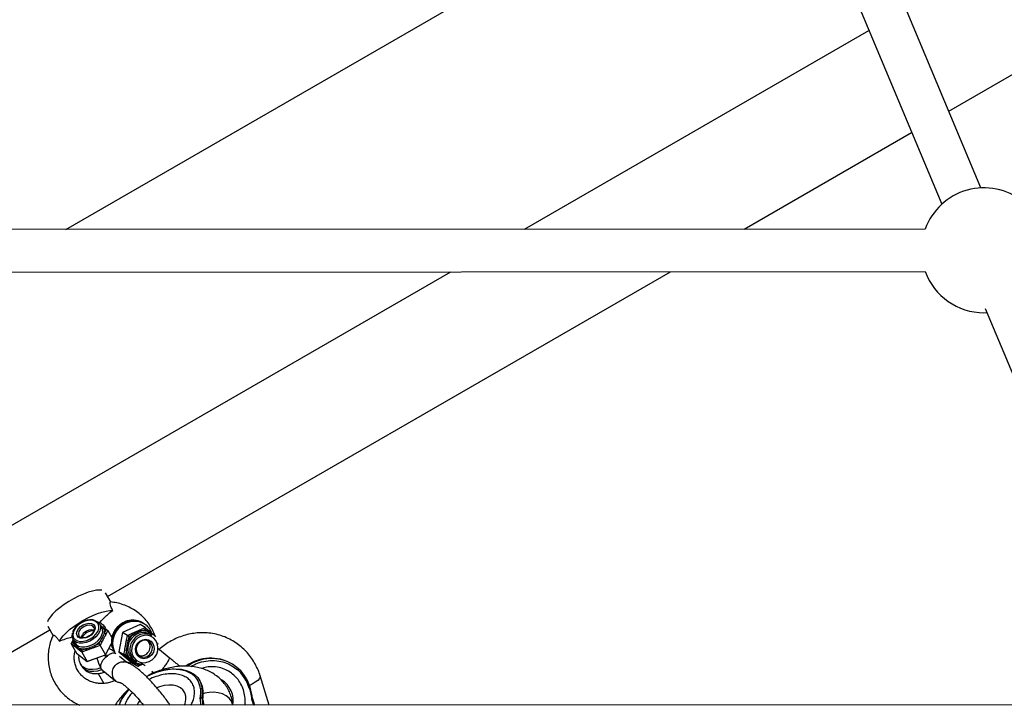
# Model space of a CAD drawing. Units: millimetres. Extents: x -3760 to 3760, y -4156 to 4156.
# Drawn here: x 103 to 474, y -802 to -544 of the extents above; entities that cross this region are included whole.
import ezdxf

# ---------------------------------------------------------------- set-up
doc = ezdxf.new("R2010")
doc.units = ezdxf.units.MM

msp = doc.modelspace()

# ---------------------------------------------------------------- linework, layer by layer
at = {"color": 7, "linetype": 'Continuous', "lineweight": 25}
for p, q in [((465.15, -607.57), (382.3, -409.49)), ((367.54, -415.66), (450.39, -613.75)), ((120.77, -623.26), (389.48, -468.12)), ((453.05, -578.64), (591.11, -498.93)), ((376.04, -623.1), (439.08, -586.7)), ((444.2, -623.06), (15.38, -623.32)), ((15.39, -639.32), (444.21, -639.06)), ((136.53, -761.38), (348.3, -639.12)), ((466.3, -654.54), (467.44, -654.52)), ((466.8, -652.97), (525.29, -792.8)), ((137.81, -763.6), (135.73, -759.99)), ((82.36, -792.66), (114.79, -773.93)), ((113.99, -772.54), (116.08, -776.15)), ((131.39, -773.07), (131.34, -772.97)), ((133.62, -771.12), (133.11, -771.17)), ((134.34, -773.08), (133.54, -771.69)), ((133.57, -771.74), (133.61, -771.77)), ((135.89, -774.02), (134.03, -772.54)), ((135.65, -773.39), (135.08, -773.37)), ((135.29, -775.18), (135.89, -774.02)), ((135.42, -773.21), (136.62, -774.16)), ((136.62, -774.16), (135.89, -774.02)), ((136.62, -774.16), (135.9, -775.53)), ((136.62, -774.16), (138.13, -776.78)), ((148.72, -771.93), (142.06, -774.88)), ((150.59, -773.07), (148.72, -771.93)), ((148.97, -773.78), (150.59, -773.07)), ((148.97, -773.78), (149.29, -774.34)), ((150.66, -773.73), (149.29, -774.34)), ((150.14, -771.54), (149.79, -771.33)), ((150.59, -773.07), (150.66, -773.73)), ((150.59, -773.07), (151.89, -774.13)), ((153.25, -775.85), (150.66, -773.73)), ((151.89, -774.13), (151.75, -774.63)), ((122.78, -779.11), (123.5, -777.74)), ((123.6, -777.68), (123.13, -778.59)), ((123.5, -777.49), (124.3, -778.88)), ((125.67, -776.15), (125.71, -776.22)), ((133.18, -779.22), (133.78, -778.06)), ((134.39, -778.41), (133.78, -778.06)), ((135.9, -775.53), (135.29, -775.18)), ((142.06, -774.88), (140.73, -782.17)), ((143.94, -776.01), (142.06, -774.88)), ((143.61, -777.79), (143.94, -776.01)), ((144.24, -777.95), (143.61, -777.79)), ((143.94, -776.01), (145.56, -775.29)), ((143.94, -776.01), (144.52, -776.45)), ((144.52, -776.45), (144.24, -777.95)), ((145.89, -775.84), (144.52, -776.45)), ((145.56, -775.29), (145.89, -775.84)), ((153.33, -776.05), (152.61, -775.61)), ((123.13, -778.59), (122.78, -779.11)), ((123.75, -779.88), (122.78, -779.11)), ((122.78, -779.11), (124.84, -782.67)), ((123.13, -778.59), (123.94, -779.24)), ((123.94, -779.24), (123.75, -779.88)), ((124.3, -778.88), (124.41, -779.06)), ((125.98, -780.86), (125.79, -781.5)), ((126.76, -782.27), (125.79, -781.5)), ((125.98, -780.86), (126.79, -781.51)), ((126.79, -781.51), (126.76, -782.27)), ((128.45, -781.66), (126.76, -782.27)), ((126.79, -781.51), (128.22, -781)), ((128.22, -781), (128.45, -781.66)), ((131.76, -779.73), (133.18, -779.22)), ((131.76, -779.73), (131.99, -780.39)), ((133.67, -779.79), (131.99, -780.39)), ((133.18, -779.22), (133.67, -779.79)), ((134.39, -778.41), (133.67, -779.79)), ((133.67, -779.79), (135.73, -783.35)), ((135.73, -783.35), (137.95, -779.09)), ((142.6, -783.3), (142.93, -781.52)), ((143.56, -781.68), (142.93, -781.52)), ((143.56, -781.68), (143.29, -783.18)), ((159.71, -784.47), (155.28, -780.85)), ((155.58, -779.2), (155.3, -779.25)), ((124.84, -782.67), (128.81, -785.83)), ((126.76, -782.27), (128.81, -785.83)), ((128.81, -785.83), (135.73, -783.35)), ((135.61, -783.43), (129.23, -785.72)), ((135.61, -783.43), (135.73, -783.35)), ((142.6, -783.3), (140.73, -782.17)), ((140.73, -782.17), (146.05, -786.52)), ((143.74, -786.21), (140.94, -783.98)), ((143.29, -783.18), (142.6, -783.3)), ((143.9, -784.36), (142.6, -783.3)), ((143.29, -783.18), (144.38, -784.08)), ((144.38, -784.08), (143.9, -784.36)), ((126.35, -786.83), (126.73, -787.49)), ((128.81, -785.83), (129.23, -785.72)), ((145.2, -786.24), (145.01, -786.74)), ((147.92, -787.65), (146.05, -786.52)), ((146.6, -785.53), (147.33, -785.97)), ((147.11, -786.3), (146.63, -786.59)), ((147.92, -787.65), (146.63, -786.59)), ((147.11, -786.3), (148.2, -787.2)), ((149.55, -786.94), (147.92, -787.65)), ((148.2, -787.2), (147.92, -787.65)), ((148.2, -787.2), (149.57, -786.59)), ((149.57, -786.59), (149.55, -786.94)), ((149.9, -786.78), (150.62, -787.37)), ((183.51, -786.86), (183.23, -786.69)), ((132.97, -790.3), (135.13, -794.05)), ((134.71, -789.25), (139.65, -793.17)), ((153.19, -789.47), (153.92, -790.08)), ((197.28, -802.23), (193.91, -791.19)), ((171.49, -793.5), (171.19, -792.97)), ((172.19, -796.35), (172.5, -796.87)), ((171.22, -799.68), (171.3, -799.75)), ((172.36, -800.1), (172.06, -799.57)), ((172.07, -799.31), (172.17, -797.45)), ((191.04, -799.75), (191.8, -802.23)), ((519.1, -802.11), (22.51, -802.3)), ((172.72, -802.24), (172.67, -801.54)), ((190.76, -800.52), (190.87, -800.61))]:
    msp.add_line(p, q, dxfattribs=at)
at = {"color": 8, "linetype": 'Continuous', "lineweight": 25}
for p, q in [((293.37, -623.15), (423.02, -548.3)), ((61.72, -756.9), (265.63, -639.17)), ((171.3, -799.75), (171.48, -802.24)), ((172.06, -799.57), (172.25, -802.24)), ((190.87, -800.61), (191.37, -802.23))]:
    msp.add_line(p, q, dxfattribs=at)
at = {"color": 7, "linetype": 'Continuous', "lineweight": 25, "flags": 128}
for points in [[(134.38, -759.02), (133.57, -758.94), (132.32, -759.01), (130.86, -759.29), (129.22, -759.76), (127.45, -760.41), (125.6, -761.23), (123.73, -762.18), (121.89, -763.25), (120.13, -764.39), (118.5, -765.58), (117.05, -766.79), (115.82, -767.97), (114.85, -769.1), (114.16, -770.14), (113.83, -770.89)], [(118.39, -778.2), (118.94, -777.22), (119.79, -776.14), (120.89, -774.99), (122.23, -773.8), (123.76, -772.62), (125.44, -771.46), (127.23, -770.36), (129.07, -769.36), (130.91, -768.49), (132.71, -767.75), (134.4, -767.19), (135.95, -766.81), (137.31, -766.62), (138.43, -766.63)], [(131.57, -770.35), (131.75, -770.4), (132.72, -770.83), (133.42, -771.49), (133.81, -772.36), (133.87, -773.36), (133.59, -774.44), (133, -775.53), (132.12, -776.56), (131.02, -777.46), (129.76, -778.19), (128.42, -778.69), (127.09, -778.93), (125.85, -778.91), (124.78, -778.6), (123.94, -778.05), (123.39, -777.28), (123.16, -776.34), (123.27, -775.29), (123.33, -775.09)], [(125.52, -772.04), (124.58, -772.97), (123.89, -773.99), (123.5, -775.03), (123.45, -776.01), (123.72, -776.88), (124.31, -777.57), (125.18, -778.03), (126.25, -778.24), (127.47, -778.18), (128.75, -777.85), (130, -777.27), (131.14, -776.49), (132.08, -775.56), (132.77, -774.54), (133.16, -773.5), (133.21, -772.51), (132.94, -771.65), (132.35, -770.96), (131.49, -770.49), (130.41, -770.29), (129.19, -770.35), (127.91, -770.68), (126.66, -771.26), (125.52, -772.04)], [(126.34, -772.69), (127.32, -772.04), (128.4, -771.61), (129.46, -771.44), (130.42, -771.55), (131.17, -771.92), (131.65, -772.52), (131.8, -773.3), (131.61, -774.16), (131.1, -775.04), (130.32, -775.84), (129.34, -776.49), (128.27, -776.91), (127.2, -777.08), (126.24, -776.98), (125.49, -776.6), (125.01, -776), (124.86, -775.23), (125.05, -774.36), (125.56, -773.49), (126.34, -772.69)], [(135.14, -772.4), (135.05, -772.61), (134.94, -772.89)], [(146.75, -778.04), (146.03, -779.23), (145.62, -780.54), (145.55, -781.89), (145.81, -783.19), (146.39, -784.35), (147.25, -785.29), (148.33, -785.94), (149.56, -786.26), (150.86, -786.24), (152.13, -785.86), (153.29, -785.16), (154.26, -784.19), (154.98, -783), (155.39, -781.69), (155.46, -780.34), (155.2, -779.04), (154.62, -777.88), (153.76, -776.94), (152.68, -776.29), (151.45, -775.96), (150.15, -775.99), (148.88, -776.37), (147.72, -777.07), (146.75, -778.04)], [(147.85, -778.94), (148.69, -778.13), (149.71, -777.62), (150.81, -777.45), (151.87, -777.63), (152.81, -778.16), (153.52, -778.98), (153.93, -780), (154.01, -781.14), (153.74, -782.27), (153.16, -783.29), (152.32, -784.09), (151.3, -784.61), (150.2, -784.78), (149.13, -784.59), (148.2, -784.07), (147.49, -783.25), (147.08, -782.23), (147, -781.09), (147.26, -779.96), (147.85, -778.94)], [(148.03, -779.13), (147.5, -780.06), (147.29, -781.09), (147.4, -782.12), (147.83, -783.03), (148.53, -783.72), (149.43, -784.11), (150.42, -784.17), (151.41, -783.88), (152.27, -783.29), (152.93, -782.45), (153.31, -781.45), (153.36, -780.4), (153.08, -779.42), (152.51, -778.62), (151.7, -778.07), (150.74, -777.84), (149.74, -777.95), (148.8, -778.4), (148.03, -779.13)], [(151.12, -791.46), (153.05, -790.53), (155.33, -789.66), (157.63, -789.03), (159.89, -788.67), (162.07, -788.56), (164.14, -788.72), (166.04, -789.14), (167.74, -789.81), (169.2, -790.73), (170.4, -791.86), (171.25, -793.08)], [(189.81, -795.85), (189.91, -795.8), (190, -795.75), (190.07, -795.7), (190.13, -795.66), (190.16, -795.61), (190.17, -795.57), (190.17, -795.53), (190.14, -795.5)]]:
    msp.add_lwpolyline(points, dxfattribs=at)
at = {"color": 8, "linetype": 'Continuous', "lineweight": 25, "flags": 128}
for points in [[(149.79, -771.33), (149.3, -771.06), (147.85, -770.54), (146.31, -770.36), (144.74, -770.52), (143.21, -771.01), (141.78, -771.82), (140.53, -772.91), (139.5, -774.23), (138.74, -775.72), (138.28, -777.32), (138.15, -778.96), (138.35, -780.56), (138.84, -782)], [(139.61, -783), (139.21, -782.27), (138.69, -780.77), (138.5, -779.17), (138.63, -777.53), (139.09, -775.93), (139.84, -774.44), (140.87, -773.12), (142.13, -772.03), (143.55, -771.22), (145.08, -770.73), (146.65, -770.57), (148.2, -770.75), (149.64, -771.27), (150.04, -771.49)], [(124.41, -779.06), (124.74, -779.43), (125.58, -779.99), (126.65, -780.29), (127.89, -780.32), (129.22, -780.08), (130.56, -779.57), (131.82, -778.85), (132.92, -777.94), (133.79, -776.91), (134.39, -775.82), (134.67, -774.74), (134.61, -773.74), (134.34, -773.08)], [(131.34, -772.97), (131.12, -772.68), (130.49, -772.29), (129.64, -772.15), (128.68, -772.27), (127.69, -772.64), (126.8, -773.23)], [(133.94, -788.22), (132.4, -788.66), (130.88, -788.84), (129.48, -788.76), (128.24, -788.42), (127.22, -787.83), (126.47, -787.02), (126.34, -786.82)], [(126.73, -787.49), (126.85, -787.68), (127.6, -788.49), (128.62, -789.07), (129.86, -789.42), (131.27, -789.5), (132.78, -789.32), (134.32, -788.88)], [(135.22, -789.81), (135.18, -789.82), (135.02, -789.76), (134.81, -789.58), (134.58, -789.29), (134.32, -788.88)], [(193.91, -791.19), (193.93, -791.6), (193.65, -792.23), (193.01, -792.93), (192.07, -793.65), (190.85, -794.36), (189.91, -794.82)], [(165.46, -802.24), (165.7, -801.59), (165.99, -800.16), (165.95, -798.81), (165.58, -797.58), (164.88, -796.53), (163.89, -795.69), (162.63, -795.08), (161.16, -794.73), (159.52, -794.66), (157.78, -794.85), (155.99, -795.31), (155.02, -795.67)], [(183.07, -800.7), (182.25, -799.62), (181.11, -798.71), (179.73, -798.01), (178.15, -797.55), (176.46, -797.35), (174.73, -797.42), (173.05, -797.76), (172.1, -798.08)], [(183.62, -802.24), (183.55, -801.89), (183.07, -800.7)]]:
    msp.add_lwpolyline(points, dxfattribs=at)
at = {"color": 7, "linetype": 'Continuous', "lineweight": 25}
for centre, radius, start, end in [((466.3, -631.04), 23.5, 51.3811, 160.1325), ((466.3, -631.04), 23.5, 199.9381, 270), ((131.49, -779.74), 5.52, 90.99, 148.6364), ((130.52, -777.97), 4.08, 77.0866, 132.1117), ((132.24, -774.62), 3.1, 349.6246, 23.7937), ((149.9, -779.81), 5.51, 70.2765, 96.295), ((129.77, -777.61), 3.33, 126.5848, 165.7762), ((127.03, -771.92), 9.12, 301.1824, 317.7259), ((149.7, -780.88), 5.59, 138.9046, 236.2759), ((150.36, -781.03), 6.85, 130.7991, 153.2766), ((150.55, -781.31), 5.67, 139.7758, 235.4047), ((149.93, -780.37), 5.45, 56.2107, 144.4845), ((150.67, -780.84), 5.48, 60.9886, 144.3579), ((149.21, -780.33), 3.29, 252.5555, 45.0958), ((127.44, -775.33), 5.72, 255.1388, 277.763), ((149.38, -781.03), 5.85, 186.4173, 211.3938), ((175.28, -800.42), 15.87, 59.9257, 125.3331), ((148.96, -781.12), 5.51, 250.2765, 276.295), ((175.55, -799.82), 15.21, 16.4865, 58.4384), ((157.8, -809.34), 18.5, 135.4715, 157.4724), ((171.66, -796.76), 0.673, 37.9234, 111.9068), ((164.8, -797.34), 7.71, 3.4445, 29.8151), ((157.31, -797.34), 14.92, 351.4041, 3.8261), ((165.44, -803.01), 25.81, 7.2497, 16.9072), ((157.61, -797.87), 14.92, 351.4041, 3.8261)]:
    msp.add_arc(centre, radius, start, end, dxfattribs=at)
at = {"color": 8, "linetype": 'Continuous', "lineweight": 25}
for centre, radius, start, end in [((128.13, -775.42), 2.57, 121.268, 196.4753), ((126.69, -778.02), 3.01, 176.2978, 204.047), ((134.89, -787.14), 6.45, 52.2282, 71.4898), ((147.2, -780.94), 15.12, 193.7926, 208.7911), ((175.56, -800.57), 15.85, 59.8945, 124.4587), ((174.45, -800.68), 9.37, 350.4569, 58.569), ((164.48, -796.81), 7.73, 3.4576, 28.8679), ((156.96, -806.7), 10.37, 143.8728, 154.604)]:
    msp.add_arc(centre, radius, start, end, dxfattribs=at)
at = {"color": 7, "linetype": 'Continuous', "lineweight": 25}
for points, knots in [([(133.62, -771.12), (133.93, -770.73), (134.27, -770.34), (134.81, -769.76), (135, -769.56), (135.39, -769.17), (135.59, -768.98), (136.2, -768.4), (136.63, -768.03), (137.29, -767.49), (137.51, -767.31), (137.97, -766.96), (138.2, -766.79), (138.43, -766.63)], [0, 0, 0, 0, 0.25, 0.25, 0.375, 0.375, 0.5, 0.5, 0.75, 0.75, 0.875, 0.875, 1, 1, 1, 1]), ([(138.43, -766.63), (138.19, -766.1), (137.73, -765.13), (137.48, -764.03), (137.48, -763.43), (137.58, -763.43), (137.63, -763.43)], [0, 0, 0, 0, 0.3108998, 0.5690987, 0.8277901, 1, 1, 1, 1]), ([(154.44, -776.38), (154.43, -776.32), (154.18, -775.47), (153.42, -773.92), (152.17, -771.78), (150.62, -769.84), (148.85, -768.1), (146.86, -766.59), (144.7, -765.35), (142.38, -764.38), (140.02, -763.69), (138.41, -763.49), (137.63, -763.39)], [0, 0, 0, 0, 0.008088, 0.11923, 0.230257, 0.341219, 0.45216, 0.563137, 0.674205, 0.785408, 0.896778, 1, 1, 1, 1]), ([(131.4, -770.24), (131.07, -770.18), (130.38, -770.06), (129.19, -770.17), (127.92, -770.5), (126.71, -771.06), (125.88, -771.59), (125.47, -771.92), (125.4, -771.98)], [0, 0, 0, 0, 0.1739616, 0.3714035, 0.5698816, 0.7683289, 0.9565951, 1, 1, 1, 1]), ([(149.77, -771.36), (149.44, -771.16), (148.67, -770.72), (147.31, -770.35), (145.8, -770.23), (144.28, -770.42), (142.81, -770.91), (141.45, -771.69), (140.24, -772.72), (139.24, -773.97), (138.5, -775.4), (138.03, -776.95), (137.89, -778.55), (137.96, -779.76), (138.17, -780.39), (138.22, -780.52)], [0, 0, 0, 0, 0.062108, 0.143778, 0.225277, 0.306938, 0.389033, 0.471729, 0.555084, 0.639064, 0.723577, 0.808473, 0.893535, 0.978526, 1, 1, 1, 1]), ([(125.4, -771.98), (125.22, -772.13), (124.71, -772.58), (124.02, -773.41), (123.5, -774.25), (123.37, -774.74), (123.34, -774.88)], [0, 0, 0, 0, 0.18027, 0.521713, 0.865297, 1, 1, 1, 1]), ([(131.36, -773.06), (131.38, -773.09), (131.5, -773.27), (131.51, -773.7), (131.35, -774.37), (130.91, -775.1), (130.23, -775.79), (129.38, -776.37), (128.45, -776.76), (127.53, -776.94), (126.71, -776.9), (126.1, -776.65), (125.77, -776.4), (125.71, -776.19), (125.7, -776.15)], [0, 0, 0, 0, 0.023464, 0.118358, 0.20923, 0.306212, 0.402496, 0.498854, 0.595271, 0.691171, 0.786118, 0.880589, 0.976582, 1, 1, 1, 1]), ([(133.62, -771.12), (133.91, -771.33), (134.18, -771.54), (134.68, -771.96), (134.91, -772.16), (135.21, -772.43), (135.3, -772.52), (135.45, -772.68), (135.51, -772.75), (135.61, -772.87), (135.64, -772.92), (135.66, -773), (135.66, -773.03), (135.64, -773.05)], [0, 0, 0, 0, 0.25, 0.25, 0.5, 0.5, 0.625, 0.625, 0.75, 0.75, 0.875, 0.875, 1, 1, 1, 1]), ([(145.56, -775.29), (145.63, -775.26), (145.77, -775.2), (145.99, -775.1), (146.17, -775.03), (146.31, -774.97), (146.46, -774.9), (146.64, -774.83), (146.92, -774.7), (147.28, -774.55), (147.63, -774.39), (147.91, -774.26), (148.09, -774.18), (148.23, -774.12), (148.37, -774.05), (148.54, -773.97), (148.75, -773.88), (148.89, -773.82), (148.97, -773.78)], [0, 0, 0, 0, 0.0625085, 0.12501, 0.1875139, 0.2187667, 0.2500196, 0.312524, 0.3750256, 0.5000367, 0.6250281, 0.6875208, 0.7500169, 0.7812659, 0.8125148, 0.8750105, 0.9375027, 1, 1, 1, 1]), ([(149.29, -774.34), (149.22, -774.36), (149.08, -774.4), (148.79, -774.49), (148.28, -774.66), (147.55, -774.95), (146.83, -775.3), (146.35, -775.56), (146.08, -775.72), (145.95, -775.8), (145.89, -775.84)], [0, 0, 0, 0, 0.0604308, 0.12171, 0.246144, 0.4999626, 0.7538193, 0.8782698, 0.9395532, 1, 1, 1, 1]), ([(153.16, -775.17), (152.98, -774.75), (152.59, -773.86), (151.65, -772.7), (150.76, -771.89), (150.16, -771.58), (150.01, -771.51)], [0, 0, 0, 0, 0.27552, 0.589476, 0.900541, 1, 1, 1, 1]), ([(151.89, -774.13), (151.94, -774.18), (152.06, -774.27), (152.23, -774.41), (152.38, -774.53), (152.49, -774.62), (152.61, -774.71), (152.75, -774.83), (152.98, -775.02), (153.27, -775.25), (153.55, -775.48), (153.77, -775.67), (153.91, -775.78), (154.02, -775.87), (154.13, -775.96), (154.27, -776.08), (154.44, -776.22), (154.55, -776.31), (154.61, -776.36)], [0, 0, 0, 0, 0.062508, 0.12501, 0.187514, 0.218767, 0.25002, 0.312524, 0.375026, 0.500037, 0.625028, 0.687521, 0.750017, 0.781266, 0.812515, 0.87501, 0.937503, 1, 1, 1, 1]), ([(116.01, -775.9), (115.78, -776.4), (115.2, -777.68), (114.6, -779.85), (114.19, -782.34), (114.11, -784.86), (114.35, -787.36), (114.89, -789.79), (115.74, -792.13), (116.88, -794.34), (118.29, -796.38), (119.94, -798.23), (121.83, -799.85), (123.86, -801.23), (125.34, -801.92), (126.07, -802.26)], [0, 0, 0, 0, 0.052134, 0.131985, 0.211712, 0.291301, 0.370744, 0.450046, 0.529222, 0.608299, 0.687312, 0.766293, 0.845279, 0.92431, 1, 1, 1, 1]), ([(116.02, -775.9), (116.05, -775.86), (116.11, -775.78), (116.64, -776.09), (117.4, -776.81), (118.01, -777.62), (118.33, -778.12), (118.39, -778.2)], [0, 0, 0, 0, 0.186554, 0.437929, 0.686491, 0.945828, 1, 1, 1, 1]), ([(118.39, -778.2), (119.15, -777.87), (120.76, -777.19), (122.36, -776.78), (123.2, -776.57)], [0, 0, 0, 0, 0.478429, 1, 1, 1, 1]), ([(133.78, -778.06), (133.82, -778), (133.9, -777.89), (134.06, -777.65), (134.32, -777.22), (134.66, -776.61), (134.96, -776), (135.13, -775.59), (135.23, -775.35), (135.27, -775.23), (135.29, -775.18)], [0, 0, 0, 0, 0.060431, 0.12171, 0.246144, 0.499963, 0.753819, 0.87827, 0.939553, 1, 1, 1, 1]), ([(135.9, -775.53), (135.87, -775.59), (135.8, -775.71), (135.71, -775.89), (135.63, -776.03), (135.56, -776.15), (135.5, -776.26), (135.41, -776.41), (135.29, -776.64), (135.13, -776.94), (134.97, -777.24), (134.85, -777.49), (134.77, -777.65), (134.71, -777.77), (134.65, -777.89), (134.58, -778.05), (134.49, -778.23), (134.42, -778.35), (134.39, -778.41)], [0, 0, 0, 0, 0.062508, 0.12501, 0.187514, 0.218767, 0.25002, 0.312524, 0.375026, 0.500037, 0.625028, 0.687521, 0.750017, 0.781266, 0.812515, 0.87501, 0.937503, 1, 1, 1, 1]), ([(142.93, -781.52), (142.94, -781.44), (142.97, -781.29), (143.02, -781.06), (143.05, -780.86), (143.09, -780.71), (143.12, -780.56), (143.15, -780.36), (143.21, -780.05), (143.29, -779.67), (143.36, -779.27), (143.41, -778.96), (143.44, -778.77), (143.47, -778.61), (143.5, -778.45), (143.53, -778.26), (143.57, -778.02), (143.6, -777.87), (143.61, -777.79)], [0, 0, 0, 0, 0.062508, 0.12501, 0.187514, 0.218767, 0.25002, 0.312524, 0.375026, 0.500037, 0.625028, 0.687521, 0.750017, 0.781266, 0.812515, 0.87501, 0.937503, 1, 1, 1, 1]), ([(144.24, -777.95), (144.22, -778.02), (144.17, -778.17), (144.08, -778.47), (143.93, -779.01), (143.76, -779.8), (143.64, -780.59), (143.59, -781.14), (143.57, -781.45), (143.57, -781.6), (143.56, -781.68)], [0, 0, 0, 0, 0.060431, 0.12171, 0.246144, 0.499963, 0.753819, 0.87827, 0.939553, 1, 1, 1, 1]), ([(193.89, -791.2), (193.85, -791.03), (193.6, -790.07), (192.89, -788.37), (191.76, -786.13), (190.35, -784.02), (188.72, -782.05), (186.85, -780.27), (184.77, -778.7), (182.48, -777.36), (180.01, -776.29), (177.39, -775.52), (174.73, -775.07), (172.1, -774.94), (169.55, -775.09), (167.02, -775.51), (164.54, -776.21), (162.14, -777.16), (159.86, -778.35), (157.74, -779.73), (156.47, -780.79), (155.85, -781.31)], [0, 0, 0, 0, 0.01085, 0.06366, 0.117138, 0.171245, 0.225976, 0.281354, 0.337429, 0.394274, 0.451985, 0.510662, 0.570452, 0.624771, 0.679164, 0.733596, 0.788005, 0.842282, 0.896229, 0.949447, 1, 1, 1, 1]), ([(125.79, -781.5), (125.75, -781.46), (125.66, -781.4), (125.53, -781.29), (125.42, -781.2), (125.34, -781.13), (125.25, -781.06), (125.14, -780.97), (124.97, -780.83), (124.75, -780.66), (124.54, -780.49), (124.38, -780.37), (124.27, -780.29), (124.19, -780.22), (124.11, -780.16), (124.01, -780.08), (123.88, -779.98), (123.8, -779.92), (123.75, -779.88)], [0, 0, 0, 0, 0.0625085, 0.12501, 0.1875139, 0.2187667, 0.2500196, 0.312524, 0.3750256, 0.5000367, 0.6250281, 0.6875208, 0.7500169, 0.7812659, 0.8125148, 0.8750105, 0.9375027, 1, 1, 1, 1]), ([(123.94, -779.24), (123.98, -779.28), (124.04, -779.36), (124.17, -779.51), (124.43, -779.78), (124.83, -780.13), (125.29, -780.46), (125.63, -780.67), (125.83, -780.78), (125.93, -780.83), (125.98, -780.86)], [0, 0, 0, 0, 0.060431, 0.12171, 0.246144, 0.499963, 0.753819, 0.87827, 0.939553, 1, 1, 1, 1]), ([(139.3, -792.89), (138.89, -793.09), (137.93, -793.55), (136.29, -793.97), (134.48, -794.16), (132.67, -794.06), (130.93, -793.68), (129.29, -793.01), (127.81, -792.09), (126.51, -790.93), (125.45, -789.56), (124.64, -788.02), (124.12, -786.34), (123.92, -784.58), (123.97, -783.03), (124.22, -782.1), (124.31, -781.75)], [0, 0, 0, 0, 0.053796, 0.127128, 0.200527, 0.274113, 0.348014, 0.422364, 0.497283, 0.572839, 0.649006, 0.725631, 0.802415, 0.878958, 0.955018, 1, 1, 1, 1]), ([(128.22, -781), (128.29, -780.98), (128.43, -780.94), (128.72, -780.86), (129.24, -780.71), (129.99, -780.45), (130.74, -780.17), (131.26, -779.95), (131.55, -779.83), (131.69, -779.76), (131.76, -779.73)], [0, 0, 0, 0, 0.060431, 0.12171, 0.246144, 0.499963, 0.753819, 0.87827, 0.939553, 1, 1, 1, 1]), ([(131.99, -780.39), (131.91, -780.42), (131.76, -780.47), (131.54, -780.55), (131.35, -780.61), (131.2, -780.66), (131.05, -780.71), (130.87, -780.77), (130.57, -780.87), (130.2, -781), (129.83, -781.13), (129.54, -781.24), (129.36, -781.31), (129.21, -781.37), (129.07, -781.43), (128.89, -781.5), (128.67, -781.58), (128.52, -781.64), (128.45, -781.66)], [0, 0, 0, 0, 0.062508, 0.12501, 0.187514, 0.218767, 0.25002, 0.312524, 0.375026, 0.500037, 0.625028, 0.687521, 0.750017, 0.781266, 0.812515, 0.87501, 0.937503, 1, 1, 1, 1]), ([(125.68, -783.34), (125.65, -783.67), (125.57, -784.42), (125.77, -785.62), (126.15, -786.41), (126.34, -786.81)], [0, 0, 0, 0, 0.277824, 0.626165, 1, 1, 1, 1]), ([(136.18, -783.88), (136, -784.04), (135.81, -784.2), (135.46, -784.54), (135.29, -784.72), (134.97, -785.08), (134.81, -785.27), (134.54, -785.64), (134.42, -785.83), (134.2, -786.2), (134.11, -786.39), (133.96, -786.77), (133.91, -786.96), (133.84, -787.33), (133.83, -787.51), (133.85, -787.87), (133.88, -788.05), (133.94, -788.22)], [0, 0, 0, 0, 0.125, 0.125, 0.25, 0.25, 0.375, 0.375, 0.5, 0.5, 0.625, 0.625, 0.75, 0.75, 0.875, 0.875, 1, 1, 1, 1]), ([(139.33, -782.81), (139.17, -782.74), (138.76, -782.58), (137.94, -782.77), (137.01, -783.24), (136.41, -783.7), (136.18, -783.88)], [0, 0, 0, 0, 0.194431, 0.491555, 0.802109, 1, 1, 1, 1]), ([(146.63, -786.59), (146.57, -786.55), (146.46, -786.45), (146.29, -786.31), (146.15, -786.2), (146.04, -786.11), (145.93, -786.02), (145.79, -785.9), (145.56, -785.72), (145.28, -785.49), (144.99, -785.25), (144.76, -785.07), (144.62, -784.95), (144.5, -784.86), (144.39, -784.76), (144.25, -784.64), (144.07, -784.5), (143.96, -784.41), (143.9, -784.36)], [0, 0, 0, 0, 0.062508, 0.12501, 0.187514, 0.218767, 0.25002, 0.312524, 0.375026, 0.500037, 0.625028, 0.687521, 0.750017, 0.781266, 0.812515, 0.87501, 0.937503, 1, 1, 1, 1]), ([(144.38, -784.08), (144.43, -784.13), (144.53, -784.24), (144.73, -784.45), (145.09, -784.82), (145.65, -785.32), (146.25, -785.77), (146.68, -786.05), (146.92, -786.2), (147.04, -786.27), (147.11, -786.3)], [0, 0, 0, 0, 0.060431, 0.12171, 0.246144, 0.499963, 0.753819, 0.87827, 0.939553, 1, 1, 1, 1]), ([(157.85, -787.82), (157.99, -787.63), (158.31, -787.21), (158.78, -786.55), (159.24, -785.83), (159.6, -785.16), (159.8, -784.65), (159.73, -784.55), (159.69, -784.5)], [0, 0, 0, 0, 0.117975, 0.257159, 0.420172, 0.607708, 0.816549, 1, 1, 1, 1]), ([(163.76, -787.64), (163.56, -787.48), (163.02, -787.04), (162.09, -786.32), (160.95, -785.42), (160.15, -784.81), (159.71, -784.47)], [0, 0, 0, 0, 0.156066, 0.415498, 0.675531, 1, 1, 1, 1]), ([(126.73, -787.49), (126.73, -787.49), (126.9, -787.89), (127.5, -788.55), (128.47, -789.39), (129.62, -789.96), (130.89, -790.31), (132.28, -790.41), (133.74, -790.27), (134.72, -789.97), (135.22, -789.81)], [0, 0, 0, 0, 0.000554, 0.140103, 0.275712, 0.410848, 0.549125, 0.693231, 0.843874, 1, 1, 1, 1]), ([(134.32, -788.88), (134.34, -788.9), (134.45, -789.03), (134.6, -789.13), (134.73, -789.21)], [0, 0, 0, 0, 0.140867, 1, 1, 1, 1]), ([(141.31, -793.82), (141.14, -793.81), (140.59, -793.77), (139.73, -793.31), (138.89, -792.46), (138.38, -791.32), (138.24, -790.1), (138.43, -788.98), (138.83, -788.05), (139.33, -787.34), (139.71, -786.99), (139.89, -786.83)], [0, 0, 0, 0, 0.058834, 0.192676, 0.334683, 0.47669, 0.610532, 0.73072, 0.835192, 0.924392, 1, 1, 1, 1]), ([(139.89, -786.83), (140.08, -786.68), (140.49, -786.38), (141.25, -786.06), (142.01, -785.9), (142.48, -785.98), (142.65, -786.01)], [0, 0, 0, 0, 0.22853, 0.498145, 0.813919, 1, 1, 1, 1]), ([(160.05, -802.25), (159.77, -801.84), (159.1, -800.85), (157.43, -798.62), (155.47, -796.19), (153.5, -793.97), (152.16, -792.54), (151.03, -791.41), (150.04, -790.46), (148.81, -789.35), (147.48, -788.28), (146.1, -787.32), (145.05, -786.73), (144.16, -786.33), (143.33, -786.05), (142.89, -786), (142.65, -785.97)], [0, 0, 0, 0, 0.055001, 0.134615, 0.293204, 0.372707, 0.44502, 0.504983, 0.552545, 0.609087, 0.704301, 0.766983, 0.843126, 0.897515, 0.944849, 1, 1, 1, 1]), ([(143.39, -785.92), (143.85, -786.06), (144.61, -786.28), (145.41, -786.26), (145.72, -786.25)], [0, 0, 0, 0, 0.603664, 1, 1, 1, 1]), ([(183.6, -802.24), (183.56, -801.78), (183.46, -800.6), (182.97, -798.77), (182.17, -796.77), (181.08, -794.88), (179.69, -793.13), (178.01, -791.55), (176.13, -790.23), (174.1, -789.19), (171.97, -788.41), (169.71, -787.86), (167.34, -787.57), (164.92, -787.52), (162.48, -787.7), (160.08, -788.09), (157.76, -788.67), (155.74, -789.33), (153.99, -790.04), (152.93, -790.49), (152.42, -790.77), (152.4, -790.78)], [0, 0, 0, 0, 0.0366972, 0.0931495, 0.1499826, 0.2076138, 0.2665552, 0.3272528, 0.3903954, 0.4483107, 0.5074341, 0.5676015, 0.628424, 0.6893595, 0.7498081, 0.8089901, 0.865735, 0.9202709, 0.9592493, 0.9986136, 1, 1, 1, 1]), ([(156.88, -788.99), (157.05, -788.79), (157.37, -788.42), (157.7, -788.01), (157.85, -787.82)], [0, 0, 0, 0, 0.530744, 1, 1, 1, 1]), ([(135.22, -789.81), (135.25, -789.8), (135.31, -789.78), (135.35, -789.77), (135.36, -789.77)], [0, 0, 0, 0, 0.54221, 1, 1, 1, 1]), ([(144.45, -796.2), (144.3, -796.33), (143.63, -796.92), (142.5, -798.1), (141.11, -799.74), (140.06, -801.13), (139.54, -802), (139.39, -802.25)], [0, 0, 0, 0, 0.072455, 0.333564, 0.605688, 0.886379, 1, 1, 1, 1]), ([(141.3, -793.86), (141.42, -793.87), (141.61, -793.89), (141.91, -794.03), (142.3, -794.35), (142.85, -794.78), (143.56, -795.39), (144.37, -796.12), (145.12, -796.82), (146.22, -797.9), (147.91, -799.68), (149.32, -801.37), (150.07, -802.25)], [0, 0, 0, 0, 0.136729, 0.23501, 0.309662, 0.380024, 0.492714, 0.565812, 0.616151, 0.676689, 0.830147, 1, 1, 1, 1]), ([(171.22, -799.68), (171.24, -799.66), (171.3, -799.62), (171.37, -799.57), (171.46, -799.52), (171.56, -799.48), (171.68, -799.44), (171.8, -799.43), (171.91, -799.45), (172, -799.49), (172.04, -799.54), (172.06, -799.57)], [0, 0, 0, 0, 0.096698, 0.179814, 0.249304, 0.382164, 0.499236, 0.640648, 0.769568, 0.88833, 1, 1, 1, 1]), ([(172.06, -799.57), (172.05, -799.55), (172.03, -799.53), (171.99, -799.49), (171.95, -799.47), (171.89, -799.45), (171.8, -799.44), (171.69, -799.47), (171.57, -799.52), (171.44, -799.61), (171.35, -799.7), (171.3, -799.75)], [0, 0, 0, 0, 0.0604, 0.121923, 0.185176, 0.250721, 0.368729, 0.500867, 0.64073, 0.806971, 1, 1, 1, 1]), ([(172.67, -801.54), (172.66, -801.5), (172.66, -801.42), (172.64, -801.28), (172.63, -801.15), (172.61, -801.02), (172.58, -800.87), (172.55, -800.7), (172.51, -800.53), (172.48, -800.4), (172.45, -800.3), (172.42, -800.22), (172.39, -800.15), (172.37, -800.12), (172.37, -800.1)], [0, 0, 0, 0, 0.106922, 0.209939, 0.309293, 0.405254, 0.498122, 0.632051, 0.748268, 0.815188, 0.873882, 0.920171, 0.961422, 1, 1, 1, 1]), ([(190.76, -800.52), (190.78, -800.49), (190.82, -800.44), (190.87, -800.36), (190.92, -800.28), (190.98, -800.18), (191.02, -800.08), (191.05, -800.01), (191.07, -799.97), (191.07, -799.96)], [0, 0, 0, 0, 0.150888, 0.280581, 0.389013, 0.596328, 0.779006, 0.892122, 1, 1, 1, 1]), ([(191.05, -799.75), (191.05, -799.76), (191.07, -799.77), (191.08, -799.8), (191.09, -799.84), (191.1, -799.9), (191.09, -799.99), (191.07, -800.11), (191.03, -800.25), (190.96, -800.43), (190.9, -800.55), (190.87, -800.61)], [0, 0, 0, 0, 0.0604, 0.121923, 0.185176, 0.250721, 0.368729, 0.500867, 0.64073, 0.806971, 1, 1, 1, 1])]:
    msp.add_open_spline(points, degree=3, knots=knots, dxfattribs=at)
at = {"color": 8, "linetype": 'Continuous', "lineweight": 25}
for points, knots in [([(135.22, -783.57), (135.5, -783.67), (135.8, -783.78), (136.13, -783.87), (136.16, -783.88), (136.18, -783.88)], [0, 0, 0, 0, 0.896049, 0.948025, 1, 1, 1, 1]), ([(136.18, -783.88), (136.18, -783.87), (136.16, -783.84), (136.06, -783.6), (135.93, -783.4), (135.8, -783.2)], [0, 0, 0, 0, 0.058065, 0.11613, 1, 1, 1, 1]), ([(167.89, -787.68), (168.68, -787.25), (170.47, -786.27), (173.5, -785.52), (176.76, -785.34), (179.87, -785.86), (182.68, -786.94), (184.26, -788.08), (185.02, -788.64)], [0, 0, 0, 0, 0.141576, 0.320178, 0.49878, 0.67367, 0.84158, 1, 1, 1, 1]), ([(151.07, -791.46), (151.44, -791.25), (152.79, -790.48), (155.33, -789.55), (158.53, -788.76), (161.63, -788.53), (164.42, -788.82), (166.8, -789.56), (168.02, -790.38), (168.6, -790.77)], [0, 0, 0, 0, 0.058915, 0.218195, 0.380856, 0.543516, 0.702797, 0.85572, 1, 1, 1, 1]), ([(183.56, -790.52), (182.91, -790.04), (181.55, -789.06), (179.14, -788.13), (176.47, -787.7), (173.97, -787.76), (172.44, -788.23), (171.83, -788.42)], [0, 0, 0, 0, 0.1982979, 0.4084737, 0.6273873, 0.8509466, 1, 1, 1, 1]), ([(166.8, -792.26), (166.29, -791.92), (165.25, -791.22), (163.21, -790.59), (160.81, -790.33), (158.15, -790.53), (155.4, -791.21), (153.37, -791.94), (152.36, -792.51), (152.2, -792.6)], [0, 0, 0, 0, 0.148504, 0.305903, 0.469845, 0.637267, 0.804689, 0.968632, 1, 1, 1, 1]), ([(167.84, -802.24), (168.11, -801.72), (168.74, -800.51), (169.21, -798.62), (169.28, -796.66), (168.86, -794.91), (168.05, -793.41), (167.21, -792.64), (166.8, -792.26)], [0, 0, 0, 0, 0.134106, 0.313278, 0.49245, 0.668437, 0.838382, 1, 1, 1, 1]), ([(188.17, -802.23), (188.2, -802.06), (188.37, -800.99), (188.22, -799.02), (187.68, -796.44), (186.65, -794.11), (185.29, -792.08), (184.13, -791.03), (183.56, -790.52)], [0, 0, 0, 0, 0.038095, 0.237134, 0.436172, 0.631673, 0.820462, 1, 1, 1, 1]), ([(140.93, -802.25), (141.04, -801.89), (141.41, -800.68), (142.63, -798.65), (143.96, -797.09), (144.61, -796.34)], [0, 0, 0, 0, 0.179391, 0.60356, 1, 1, 1, 1]), ([(145.81, -797.51), (145.39, -798), (144.38, -799.19), (143.42, -800.82), (143.09, -801.9), (142.98, -802.25)], [0, 0, 0, 0, 0.325306, 0.780605, 1, 1, 1, 1])]:
    msp.add_open_spline(points, degree=3, knots=knots, dxfattribs=at)
at = {"color": 7, "linetype": 'Continuous', "lineweight": 25}
for points in [[(133.94, -788.22), (133.99, -788.34), (134.09, -788.57), (134.24, -788.78), (134.32, -788.88)], [(189.81, -795.85), (188.93, -792.97), (187.27, -790.47), (185.02, -788.64)], [(171.41, -796.14), (171.26, -793.96), (170.29, -792.1), (168.6, -790.77)], [(171.41, -796.14), (171.49, -797.28), (171.43, -798.47), (171.22, -799.68)], [(189.81, -795.85), (190.27, -797.36), (190.58, -798.92), (190.76, -800.52)], [(172.06, -799.57), (172.06, -799.57), (172.06, -799.57), (172.06, -799.57)], [(172.36, -800.1), (172.36, -800.1), (172.37, -800.1), (172.37, -800.1)], [(191.04, -799.75), (191.05, -799.75), (191.05, -799.75), (191.05, -799.75)]]:
    msp.add_open_spline(points, degree=3, dxfattribs=at)

doc.saveas('drawing.dxf')
